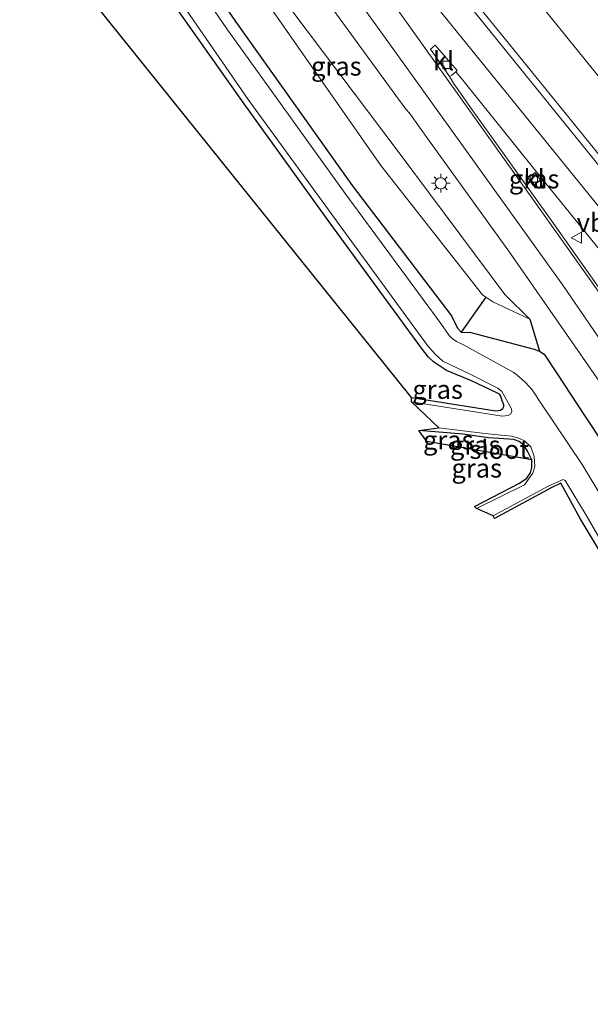
# Model space of a CAD drawing. Units: metres. Extents: x 189993 to 200012, y 499999 to 506253.
# Drawn here: x 190475 to 190551, y 505030 to 505162 of the extents above; entities that cross this region are included whole.
import ezdxf
from ezdxf.enums import TextEntityAlignment as Align

# ---------------------------------------------------------------- set-up
doc = ezdxf.new("R2010")
doc.units = ezdxf.units.M
doc.layers.get('0').update_dxf_attribs({"lineweight": 25})
for name, color, linetype, lineweight in [('B-ME-BV-GELEIDECONSTRUCTIE-GELEIDERAIL-L-B1', 213, 'BV-GELEIDERAIL', 18), ('B-ME-GW-INSTEEKWATERGANG-L-B1', 10, 'Continuous', 25), ('B-ME-GW-KRUINLIJN-L-B1', 93, 'Continuous', 18), ('B-ME-GW-TEENLIJN-L-B1', 93, 'Continuous', 18), ('B-ME-IE-GRASLAND-GV-B6', 93, 'Continuous', 18), ('B-ME-IE-MEUBILAIR_WEGMEUBILAIR-LICHTMAST-S-B1', 8, 'Continuous', 18), ('B-ME-KG-KADASTRAAL-OPNAMEDTMGRENS-L-B1', 10, 'Continuous', 25), ('B-ME-OG-BREUK-L-B1', 10, 'Continuous', 25), ('B-ME-OG-WATER-GV-B6', 153, 'Continuous', 18), ('B-ME-VH-VERH_SOORT-BITUMEN-GV-B6', 8, 'IE-TERREINAFSCHEIDING-NATUURLIJK-HOUTWAL', 18), ('B-ME-VH-VERH_SOORT-KLINKERS-GV-B6', 8, 'IE-TERREINAFSCHEIDING-NATUURLIJK-HOUTWAL', 18), ('B-ME-VV-KOLK-S-B1', 8, 'Continuous', 18), ('B-ME-VW-MARKERING-STREEP-015-L-B1', 7, 'Continuous', 18), ('B-ME-VW-MEUBILAIR_WEGMEUBILAIR-VERKEERSBORD-S-B1', 8, 'Continuous', 18)]:
    doc.layers.add(name, color=color, linetype=linetype, lineweight=lineweight)
doc.styles.add('NLCS-ISO', font='NLCS-ISO.TTF')
doc.linetypes.add('BV-GELEIDERAIL', pattern='A,10,-3,[108,NLCS.SHX,S=1,R=0,X=0,Y=0],-3', length=16)
doc.linetypes.add('IE-TERREINAFSCHEIDING-NATUURLIJK-HOUTWAL', pattern='A,7,-1.5,[67,NLCS.SHX,S=0.75,R=45,X=0,Y=0],-1.5,7,-1.5,[70,NLCS.SHX,S=0.75,R=0,X=0,Y=0],-1.5', length=20)

# ---------------------------------------------------------------- blocks, each defined once
blk = doc.blocks.new('verkeersbord')
for p, q in [((0, 0.75), (-0.75, -0.625)), ((0.75, -0.625), (0, 0.75)), ((-0.75, -0.625), (0.75, -0.625))]:
    blk.add_line(p, q)
blk = doc.blocks.new('kolk')
blk.add_lwpolyline([(-0.5, -0.5), (0.5, -0.5), (0.5, 0.5), (-0.5, 0.5)], close=True)
blk = doc.blocks.new('lantaarnpaal')
for p, q in [((-0.75, 0), (-1.25, 0)), ((-0.88, 0.88), (-0.53, 0.53)), ((0, 0.75), (0, 1.25)), ((0.53, 0.53), (0.88, 0.88)), ((0.75, 0), (1.25, 0)), ((-0.53, -0.53), (-0.88, -0.88)), ((0, -0.75), (0, -1.25)), ((0.53, -0.53), (0.88, -0.88))]:
    blk.add_line(p, q)
blk.add_circle((0, 0), 0.75)

msp = doc.modelspace()

# ---------------------------------------------------------------- linework, layer by layer
at = {"layer": 'B-ME-BV-GELEIDECONSTRUCTIE-GELEIDERAIL-L-B1'}
msp.add_polyline3d([(190622.725, 505067.446, 4.491), (190612.174, 505080.447, 4.254), (190602.957, 505091.81, 4.047), (190590.307, 505107.324, 3.776), (190582.732, 505116.649, 3.647), (190554.151, 505151.809, 3.148), (190539.902, 505169.442, 2.898), (190525.751, 505186.981, 2.672)], dxfattribs=at)
at = {"layer": 'B-ME-GW-INSTEEKWATERGANG-L-B1'}
for points in [[(190491.654, 505179.044, 0.068), (190503.72, 505161.42, 0.121), (190519.34, 505139.474, 0.032), (190532.626, 505122.025, 0.038), (190533.458, 505120.394, 0.065), (190533.939, 505119.87, 0.095), (190535.218, 505119.8, 0.292), (190543.732, 505117.597, 1.551), (190544.419, 505117.33, 1.666), (190545.056, 505116.906, 1.761), (190546.891, 505114.156, 1.799), (190550.354, 505108.835, 1.734), (190553.186, 505104.614, 1.697)], [(190527.296, 505111.09, -0.223), (190538.584, 505109.343, -0.407), (190539.184, 505109.422, -0.305), (190539.535, 505109.644, -0.243), (190539.667, 505109.89, -0.303), (190539.671, 505110.134, -0.288), (190539.437, 505110.665, -0.291), (190539.246, 505111.295, -0.337), (190539.057, 505111.545, -0.314), (190538.728, 505111.73, -0.295), (190535.31, 505113.36, -0.216), (190531.994, 505114.731, -0.192), (190530.217, 505115.861, -0.187), (190529.566, 505116.492, -0.153), (190528.778, 505117.538, -0.196), (190516.47, 505134.281, -0.137), (190504.867, 505150.423, -0.213), (190489.299, 505172.471, -0.174)], [(190543.381, 505102.768, -0.263), (190542.802, 505103.916, -0.247), (190542.373, 505104.696, -0.235), (190541.692, 505105.213, -0.287), (190540.935, 505105.505, -0.3), (190539.632, 505105.583, -0.303), (190537.618, 505105.723, -0.314), (190534.158, 505106.203, -0.314), (190528.257, 505106.696, -0.323)]]:
    msp.add_polyline3d(points, dxfattribs=at)
at = {"layer": 'B-ME-GW-KRUINLIJN-L-B1'}
msp.add_polyline3d([(190494.323, 505191.293, 1.534), (190492.945, 505189.289, 1.065), (190497.015, 505183.014, 1.144), (190509.205, 505165.663, 1.227), (190525.63, 505143.847, 1.557), (190539.788, 505124.871, 1.675), (190543.12, 505121.571, 1.779)], dxfattribs=at)
at = {"layer": 'B-ME-GW-TEENLIJN-L-B1'}
msp.add_polyline3d([(190491.33, 505188.645, 0.465), (190495.595, 505181.742, 0.509), (190507.66, 505164.417, 0.61), (190523.183, 505142.163, 0.519), (190536.795, 505124.834, 0.665), (190537.246, 505124.518, 0.723), (190538.177, 505123.904, 0.892), (190543.12, 505121.571, 1.779)], dxfattribs=at)
at = {"layer": 'B-ME-IE-GRASLAND-GV-B6'}
for points in [[(190543.12, 505121.571, 1.779), (190538.177, 505123.904, 0.892), (190537.246, 505124.518, 0.723), (190536.795, 505124.834, 0.665), (190523.183, 505142.163, 0.519), (190507.66, 505164.417, 0.61), (190495.595, 505181.742, 0.509), (190491.33, 505188.645, 0.465), (190492.945, 505189.289, 1.065), (190497.015, 505183.014, 1.144), (190509.205, 505165.663, 1.227), (190525.63, 505143.847, 1.557), (190539.788, 505124.871, 1.675), (190543.12, 505121.571, 1.779)], [(190553.186, 505104.614, 1.697), (190550.354, 505108.835, 1.734), (190546.891, 505114.156, 1.799), (190545.056, 505116.906, 1.761), (190544.419, 505117.33, 1.666), (190543.732, 505117.597, 1.551), (190535.218, 505119.8, 0.292), (190533.939, 505119.87, 0.095), (190533.458, 505120.394, 0.065), (190532.626, 505122.025, 0.038), (190519.34, 505139.474, 0.032), (190503.72, 505161.42, 0.121), (190491.654, 505179.044, 0.068)], [(190491.654, 505179.044, 0.068), (190503.72, 505161.42, 0.121), (190519.34, 505139.474, 0.032), (190532.626, 505122.025, 0.038), (190533.458, 505120.394, 0.065), (190533.939, 505119.87, 0.095), (190535.218, 505119.8, 0.292), (190543.732, 505117.597, 1.551), (190544.419, 505117.33, 1.666), (190545.056, 505116.906, 1.761), (190546.891, 505114.156, 1.799), (190550.354, 505108.835, 1.734), (190553.186, 505104.614, 1.697)], [(190578.492, 505032.148, -0.014), (190577.595, 505029.924, -0.712), (190577.217, 505032.513, -0.712), (190575.405, 505042.3, -0.712), (190573.386, 505050.349, -0.712), (190570.739, 505059.636, -0.712), (190567.069, 505069.658, -0.712), (190560.962, 505083.26, -0.712), (190555.668, 505092.957, -0.712), (190550.133, 505102.134, -0.712), (190544.724, 505110.181, -0.712), (190543.456, 505112.124, -0.712), (190542.562, 505113.11, -0.712), (190542.092, 505113.534, -0.712), (190541.458, 505114.119, -0.712), (190540.886, 505114.521, -0.712), (190534.139, 505118.188, -0.712), (190533.323, 505118.584, -0.712), (190532.754, 505118.995, -0.712), (190532.334, 505119.389, -0.712), (190531.199, 505121.031, -0.712), (190518.395, 505138.412, -0.712), (190502.573, 505160.421, -0.712), (190490.491, 505178.057, -0.712)], [(190489.299, 505172.471, -0.174), (190504.867, 505150.423, -0.213), (190516.47, 505134.281, -0.137), (190528.778, 505117.538, -0.196), (190529.566, 505116.492, -0.153), (190530.217, 505115.861, -0.187), (190531.994, 505114.731, -0.192), (190535.31, 505113.36, -0.216), (190538.728, 505111.73, -0.295), (190539.057, 505111.545, -0.314), (190539.246, 505111.295, -0.337), (190539.437, 505110.665, -0.291), (190539.671, 505110.134, -0.288), (190539.667, 505109.89, -0.303), (190539.535, 505109.644, -0.243), (190539.184, 505109.422, -0.305), (190538.584, 505109.343, -0.407), (190527.296, 505111.09, -0.223), (190474.824, 505176.319, 0.025)], [(190489.812, 505173.65, -0.712), (190505.44, 505150.982, -0.712), (190517.235, 505134.755, -0.712), (190529.422, 505118.084, -0.712), (190530.461, 505116.896, -0.712), (190531.464, 505115.985, -0.712), (190535.135, 505114.236, -0.712), (190538.853, 505112.366, -0.712), (190539.396, 505111.903, -0.712), (190539.581, 505111.604, -0.712), (190540.693, 505109.615, -0.712), (190540.722, 505109.184, -0.712), (190540.526, 505108.886, -0.712), (190540.224, 505108.693, -0.712), (190539.421, 505108.598, -0.712), (190527.272, 505110.517, -0.712), (190527.2927, 505111.0118, -0.2897), (190527.296, 505111.09, -0.223), (190538.584, 505109.343, -0.407), (190539.184, 505109.422, -0.305), (190539.535, 505109.644, -0.243), (190539.667, 505109.89, -0.303), (190539.671, 505110.134, -0.288), (190539.437, 505110.665, -0.291), (190539.246, 505111.295, -0.337), (190539.057, 505111.545, -0.314), (190538.728, 505111.73, -0.295), (190535.31, 505113.36, -0.216), (190531.994, 505114.731, -0.192), (190530.217, 505115.861, -0.187), (190529.566, 505116.492, -0.153), (190528.778, 505117.538, -0.196), (190516.47, 505134.281, -0.137), (190504.867, 505150.423, -0.213), (190489.299, 505172.471, -0.174)], [(190507.66, 505164.417, 0.61), (190523.183, 505142.163, 0.519), (190536.795, 505124.834, 0.665), (190537.246, 505124.518, 0.723), (190538.177, 505123.904, 0.892), (190543.12, 505121.571, 1.779), (190539.788, 505124.871, 1.675), (190525.63, 505143.847, 1.557), (190509.205, 505165.663, 1.227)], [(190515.703, 505164.599, 1.663), (190524.002, 505153.156, 1.789), (190526.411, 505149.882, 1.82), (190527.176, 505148.987, 1.865), (190529.558, 505145.589, 1.878), (190540.393, 505130.566, 1.976), (190552.427, 505113.285, 2.04), (190558.104, 505104.684, 2.009), (190562.917, 505096.928, 1.998), (190567.161, 505089.578, 2.002), (190571.022, 505082.291, 1.983), (190574.681, 505074.59, 1.972), (190577.755, 505067.09, 1.94), (190580.559, 505059.444, 1.906), (190582.984, 505051.484, 1.865), (190585.141, 505043.429, 1.841), (190586.752, 505035.779, 1.802)], [(190631.212, 505067.557, 3.817), (190622.725, 505067.446, 3.8), (190617.659, 505063.348, 3.733), (190614.102, 505067.735, 3.65), (190601.645, 505082.943, 3.38), (190589.724, 505097.684, 3.126), (190586.434, 505101.706, 3.064), (190577.373, 505112.783, 2.892), (190565.797, 505127.082, 2.662), (190553.689, 505141.992, 2.447), (190542.027, 505156.377, 2.263), (190536.552, 505163.086, 2.19)], [(190558.13, 505117.676, 2.295), (190545.992, 505134.819, 2.154), (190535.194, 505149.891, 2.056), (190532.897, 505153.163, 2.042), (190532.384, 505154.045, 2.047), (190532.69, 505154.244, 1.973), (190533.219, 505154.686, 1.986), (190533.979, 505153.794, 2.016), (190543.799, 505141.577, 2.165), (190556.032, 505126.502, 2.397)], [(190542.848, 505140.483, 2.133), (190543.577, 505139.481, 2.124), (190544.569, 505140.205, 2.172), (190543.862, 505141.209, 2.168), (190542.848, 505140.483, 2.133)], [(190535.998, 505096.27, -0.712), (190535.725, 505096.516, -0.414), (190541.767, 505099.659, -0.398), (190542.728, 505100.33, -0.386), (190543.201, 505101.015, -0.291), (190543.394, 505101.763, -0.289), (190543.381, 505102.768, -0.263), (190542.802, 505103.916, -0.247), (190542.373, 505104.696, -0.235), (190541.692, 505105.213, -0.287), (190540.935, 505105.505, -0.3), (190539.632, 505105.583, -0.303), (190537.618, 505105.723, -0.314), (190534.158, 505106.203, -0.314), (190528.257, 505106.696, -0.323), (190530.96, 505107.034, -0.712), (190537.12, 505106.314, -0.712), (190540.66, 505105.951, -0.712), (190541.676, 505105.66, -0.712), (190542.42, 505105.304, -0.712), (190543.261, 505104.513, -0.712), (190543.693, 505103.204, -0.712), (190543.788, 505101.862, -0.712), (190543.515, 505100.977, -0.712), (190542.949, 505100.169, -0.712), (190542.414, 505099.448, -0.712), (190535.998, 505096.27, -0.712)], [(190543.381, 505102.768, -0.263), (190529.3425, 505105.2163, -0.3362), (190528.257, 505106.696, -0.323), (190534.158, 505106.203, -0.314), (190537.618, 505105.723, -0.314), (190539.632, 505105.583, -0.303), (190540.935, 505105.505, -0.3), (190541.692, 505105.213, -0.287), (190542.373, 505104.696, -0.235), (190542.802, 505103.916, -0.247), (190543.381, 505102.768, -0.263)], [(190553.56, 505088.78, -0.232), (190549.878, 505094.922, -0.146), (190547.262, 505099.67, -0.357), (190545.993, 505099.013, -0.378), (190538.389, 505094.907, -0.399), (190538.215, 505095.284, -0.712), (190545.686, 505099.287, -0.712), (190547.6, 505100.121, -0.712), (190547.861, 505100.027, -0.712), (190550.659, 505095.36, -0.712), (190554.279, 505089.112, -0.712)]]:
    msp.add_polyline3d(points, dxfattribs=at)
at = {"layer": 'B-ME-KG-KADASTRAAL-OPNAMEDTMGRENS-L-B1'}
msp.add_polyline3d([(190553.56, 505088.78, -0.232), (190549.878, 505094.922, -0.146), (190547.262, 505099.67, -0.357), (190545.993, 505099.013, -0.378), (190538.389, 505094.907, -0.399), (190538.215, 505095.284, -0.712), (190535.998, 505096.27, -0.712), (190535.725, 505096.516, -0.414), (190541.767, 505099.659, -0.398), (190542.728, 505100.33, -0.386), (190543.201, 505101.015, -0.291), (190543.394, 505101.763, -0.289), (190543.381, 505102.768, -0.263), (190529.3425, 505105.2163, -0.3362), (190528.257, 505106.696, -0.323), (190530.96, 505107.034, -0.712), (190527.272, 505110.517, -0.712), (190527.2927, 505111.0118, -0.2897), (190527.296, 505111.09, -0.223), (190474.824, 505176.319, 0.025)], dxfattribs=at)
at = {"layer": 'B-ME-OG-BREUK-L-B1'}
for p, q in [((190537.246, 505124.518, 0.723), (190533.939, 505119.87, 0.095)), ((190543.12, 505121.571, 1.779), (190544.419, 505117.33, 1.666))]:
    msp.add_line(p, q, dxfattribs=at)
at = {"layer": 'B-ME-OG-WATER-GV-B6'}
for points in [[(190490.491, 505178.057, -0.712), (190502.573, 505160.421, -0.712), (190518.395, 505138.412, -0.712), (190531.199, 505121.031, -0.712), (190532.334, 505119.389, -0.712), (190532.754, 505118.995, -0.712), (190533.323, 505118.584, -0.712), (190534.139, 505118.188, -0.712), (190540.886, 505114.521, -0.712), (190541.458, 505114.119, -0.712), (190542.092, 505113.534, -0.712), (190542.562, 505113.11, -0.712), (190543.456, 505112.124, -0.712), (190544.724, 505110.181, -0.712), (190550.133, 505102.134, -0.712), (190555.668, 505092.957, -0.712), (190560.962, 505083.26, -0.712), (190567.069, 505069.658, -0.712), (190570.739, 505059.636, -0.712), (190573.386, 505050.349, -0.712), (190575.405, 505042.3, -0.712), (190577.217, 505032.513, -0.712), (190577.595, 505029.924, -0.712)], [(190554.279, 505089.112, -0.712), (190550.659, 505095.36, -0.712), (190547.861, 505100.027, -0.712), (190547.6, 505100.121, -0.712), (190545.686, 505099.287, -0.712), (190538.215, 505095.284, -0.712), (190535.998, 505096.27, -0.712), (190542.414, 505099.448, -0.712), (190542.949, 505100.169, -0.712), (190543.515, 505100.977, -0.712), (190543.788, 505101.862, -0.712), (190543.693, 505103.204, -0.712), (190543.261, 505104.513, -0.712), (190542.42, 505105.304, -0.712), (190541.676, 505105.66, -0.712), (190540.66, 505105.951, -0.712), (190537.12, 505106.314, -0.712), (190530.96, 505107.034, -0.712), (190527.272, 505110.517, -0.712), (190539.421, 505108.598, -0.712), (190540.224, 505108.693, -0.712), (190540.526, 505108.886, -0.712), (190540.722, 505109.184, -0.712), (190540.693, 505109.615, -0.712), (190539.581, 505111.604, -0.712), (190539.396, 505111.903, -0.712), (190538.853, 505112.366, -0.712), (190535.135, 505114.236, -0.712), (190531.464, 505115.985, -0.712), (190530.461, 505116.896, -0.712), (190529.422, 505118.084, -0.712), (190517.235, 505134.755, -0.712), (190505.44, 505150.982, -0.712), (190489.812, 505173.65, -0.712)]]:
    msp.add_polyline3d(points, dxfattribs=at)
at = {"layer": 'B-ME-VH-VERH_SOORT-BITUMEN-GV-B6'}
for points in [[(190552.427, 505113.285, 2.04), (190540.393, 505130.566, 1.976), (190529.558, 505145.589, 1.878), (190527.176, 505148.987, 1.865), (190526.411, 505149.882, 1.82), (190524.002, 505153.156, 1.789), (190515.703, 505164.599, 1.663)], [(190536.552, 505163.086, 2.19), (190542.027, 505156.377, 2.263), (190553.689, 505141.992, 2.447)], [(190556.032, 505126.502, 2.397), (190543.799, 505141.577, 2.165), (190533.979, 505153.794, 2.016), (190533.219, 505154.686, 1.986), (190533.409, 505154.865, 2.097), (190530.477, 505158.266, 2.032), (190529.84, 505157.715, 2.006), (190532.384, 505154.045, 2.047), (190532.897, 505153.163, 2.042), (190535.194, 505149.891, 2.056), (190545.992, 505134.819, 2.154), (190558.13, 505117.676, 2.295)]]:
    msp.add_polyline3d(points, dxfattribs=at)
at = {"layer": 'B-ME-VH-VERH_SOORT-KLINKERS-GV-B6'}
for points in [[(190533.219, 505154.686, 1.986), (190532.69, 505154.244, 1.973), (190532.384, 505154.045, 2.047), (190529.84, 505157.715, 2.006), (190530.477, 505158.266, 2.032), (190533.409, 505154.865, 2.097), (190533.219, 505154.686, 1.986)], [(190542.848, 505140.483, 2.133), (190543.862, 505141.209, 2.168), (190544.569, 505140.205, 2.172), (190543.577, 505139.481, 2.124), (190542.848, 505140.483, 2.133)]]:
    msp.add_polyline3d(points, dxfattribs=at)
at = {"layer": 'B-ME-VW-MARKERING-STREEP-015-L-B1'}
for points in [[(190502.6877, 505203.5404, 1.745), (190528.6514, 505171.4416, 2.0815), (190559.3997, 505133.4804, 2.5844), (190590.2462, 505095.5506, 3.1889), (190616.9345, 505062.7411, 3.7472)], [(190500.2216, 505201.0093, 1.6604), (190517.5373, 505179.5792, 1.8768), (190548.3917, 505141.5362, 2.3681), (190579.2659, 505103.496, 2.9349), (190610.0743, 505065.6392, 3.56), (190614.2554, 505060.497, 3.6614)], [(190499.1279, 505199.8874, 1.6201), (190514.9448, 505177.7416, 1.7904), (190543.3186, 505137.9566, 2.1236), (190556.6615, 505119.1657, 2.2544), (190565.3544, 505106.2289, 2.3375), (190570.4365, 505098.0439, 2.3473), (190574.6903, 505090.5165, 2.3474), (190578.7292, 505082.5888, 2.3399), (190582.0658, 505075.1918, 2.3134), (190585.1554, 505067.4922, 2.2962), (190588.1885, 505058.674, 2.2602), (190590.7373, 505049.9387, 2.2002), (190592.5078, 505042.5694, 2.1489)], [(190496.3516, 505197.0384, 1.5184), (190499.3244, 505193.0259, 1.5446), (190523.0958, 505160.1499, 1.8558), (190547.5676, 505126.121, 2.1045), (190557.51, 505111.5874, 2.147), (190564.4766, 505100.8343, 2.158), (190569.2968, 505092.777, 2.1701), (190573.1966, 505085.5578, 2.1645), (190576.5289, 505078.7157, 2.1533), (190579.0289, 505073.0504, 2.132), (190582.1125, 505065.2277, 2.1131), (190584.5386, 505058.1091, 2.0882), (190586.347, 505052.1714, 2.0445), (190588.2809, 505044.8129, 2.0034), (190589.5283, 505039.0544, 1.9594)]]:
    msp.add_polyline3d(points, dxfattribs=at)

# ---------------------------------------------------------------- block references
at = {"layer": 'B-ME-IE-MEUBILAIR_WEGMEUBILAIR-LICHTMAST-S-B1', "rotation": 90}
msp.add_blockref('lantaarnpaal', (190531.203, 505139.769, 1.817), dxfattribs=at)
at = {"layer": 'B-ME-VV-KOLK-S-B1', "rotation": 90}
for p in [(190531.961, 505155.629, 1.965), (190543.655, 505140.408, 2.099)]:
    msp.add_blockref('kolk', p, dxfattribs=at)
at = {"layer": 'B-ME-VW-MEUBILAIR_WEGMEUBILAIR-VERKEERSBORD-S-B1', "rotation": 90}
msp.add_blockref('verkeersbord', (190549.406, 505132.493, 2.255), dxfattribs=at)

# ---------------------------------------------------------------- texts
at = {"layer": 'B-ME-IE-GRASLAND-GV-B6', "ltscale": 0.2, "style": 'NLCS-ISO'}
for p in [(190517.225, 505155.43), (190543.7085, 505140.345), (190530.788, 505112.181), (190532.2125, 505105.411), (190535.819, 505104.732), (190536.0225, 505101.652)]:
    msp.add_text('gras', height=2.5, dxfattribs=at).set_placement(p, align=Align.MIDDLE_CENTER)
at = {"layer": 'B-ME-OG-WATER-GV-B6', "ltscale": 0.2, "style": 'NLCS-ISO'}
msp.add_text('sloot', height=2.5, dxfattribs=at).set_placement((190539.05291, 505104.14819), align=Align.MIDDLE_CENTER)
at = {"layer": 'B-ME-VH-VERH_SOORT-KLINKERS-GV-B6', "ltscale": 0.2, "style": 'NLCS-ISO'}
for p in [(190531.58831, 505156.1462), (190543.71149, 505140.34561)]:
    msp.add_text('kl', height=2.5, dxfattribs=at).set_placement(p, align=Align.MIDDLE_CENTER)
at = {"layer": 'B-ME-VW-MEUBILAIR_WEGMEUBILAIR-VERKEERSBORD-S-B1', "ltscale": 0.2, "style": 'NLCS-ISO'}
msp.add_text('vb', height=2.5, dxfattribs=at).set_placement((190549.406, 505132.493, 2.255), align=Align.BOTTOM_LEFT)

doc.saveas('drawing.dxf')
